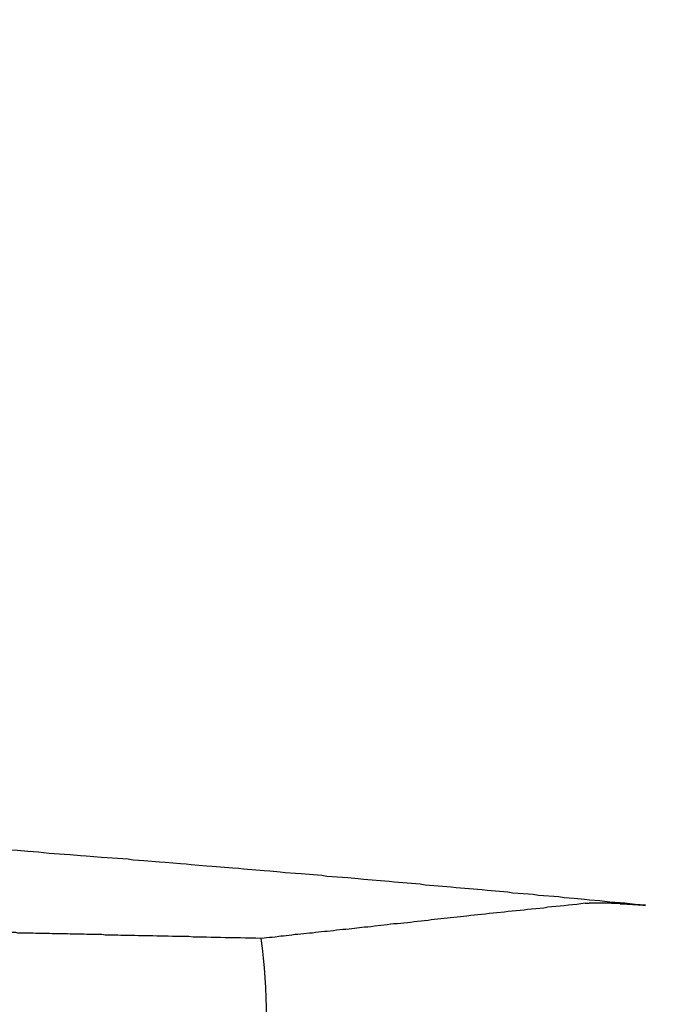
# Model space of a CAD drawing. Extents: x -206 to 194, y -332 to 322.
# Drawn here: x -190 to -189, y 209 to 211 of the extents above; entities that cross this region are included whole.
import ezdxf

# ---------------------------------------------------------------- set-up
doc = ezdxf.new("R2010")
doc.units = 0
doc.header["$LTSCALE"] = 0.25
doc.layers.add('AM_0', color=7, linetype='CONTINUOUS')

# ---------------------------------------------------------------- blocks, each defined once
blk = doc.blocks.new('DC_GROUP_46')
at = {"layer": 'AM_0', "color": 7, "linetype": 'CONTINUOUS'}
for p, q in [((-190.3304, 209.3495), (-190.3444, 209.3505)), ((-190.3044, 209.3475), (-190.3304, 209.3495)), ((-190.2904, 209.3465), (-190.3044, 209.3475)), ((-190.2644, 209.3445), (-190.2904, 209.3465)), ((-190.2504, 209.3435), (-190.2644, 209.3445)), ((-190.2244, 209.3415), (-190.2504, 209.3435)), ((-190.2104, 209.3405), (-190.2244, 209.3415)), ((-190.1974, 209.3395), (-190.2104, 209.3405)), ((-190.1844, 209.3375), (-190.1974, 209.3395)), ((-190.1704, 209.3365), (-190.1844, 209.3375)), ((-190.1314, 209.3335), (-190.1704, 209.3365)), ((-190.1174, 209.3325), (-190.1314, 209.3335)), ((-190.0914, 209.3305), (-190.1174, 209.3325)), ((-190.0774, 209.3295), (-190.0914, 209.3305)), ((-190.0384, 209.3265), (-190.0774, 209.3295)), ((-190.0244, 209.3255), (-190.0384, 209.3265)), ((-189.9984, 209.3235), (-190.0244, 209.3255)), ((-189.9844, 209.3225), (-189.9984, 209.3235)), ((-189.9714, 209.3215), (-189.9844, 209.3225)), ((-189.9584, 209.3195), (-189.9714, 209.3215)), ((-189.9454, 209.3185), (-189.9584, 209.3195)), ((-189.9314, 209.3175), (-189.9454, 209.3185)), ((-189.8924, 209.3145), (-189.9314, 209.3175)), ((-189.8784, 209.3135), (-189.8924, 209.3145)), ((-189.8394, 209.3105), (-189.8784, 209.3135)), ((-189.8254, 209.3095), (-189.8394, 209.3105)), ((-189.8124, 209.3075), (-189.8254, 209.3095)), ((-189.7734, 209.3045), (-189.8124, 209.3075)), ((-189.7594, 209.3035), (-189.7734, 209.3045)), ((-189.7074, 209.2995), (-189.7594, 209.3035)), ((-189.6934, 209.2985), (-189.7074, 209.2995)), ((-189.6804, 209.2965), (-189.6934, 209.2985)), ((-189.6284, 209.2925), (-189.6804, 209.2965)), ((-189.6144, 209.2915), (-189.6284, 209.2925)), ((-189.5884, 209.2895), (-189.6144, 209.2915)), ((-189.5754, 209.2875), (-189.5884, 209.2895)), ((-189.5494, 209.2855), (-189.5754, 209.2875)), ((-189.5354, 209.2845), (-189.5494, 209.2855)), ((-189.4834, 209.2805), (-189.5354, 209.2845)), ((-189.4704, 209.2785), (-189.4834, 209.2805)), ((-189.4314, 209.2755), (-189.4704, 209.2785)), ((-189.4174, 209.2745), (-189.4314, 209.2755)), ((-189.3914, 209.2725), (-189.4174, 209.2745)), ((-189.3784, 209.2705), (-189.3914, 209.2725)), ((-189.3134, 209.2655), (-189.3784, 209.2705)), ((-189.3004, 209.2635), (-189.3134, 209.2655)), ((-189.2354, 209.2585), (-189.3004, 209.2635)), ((-189.2224, 209.2565), (-189.2354, 209.2585)), ((-189.1574, 209.2515), (-189.2224, 209.2565)), ((-189.1444, 209.2495), (-189.1574, 209.2515)), ((-189.0794, 209.2445), (-189.1444, 209.2495)), ((-189.0664, 209.2425), (-189.0794, 209.2445)), ((-189.0144, 209.2385), (-189.0664, 209.2425)), ((-189.0014, 209.2365), (-189.0144, 209.2385)), ((-188.9624, 209.2335), (-189.0014, 209.2365)), ((-188.9504, 209.2325), (-188.9624, 209.2335)), ((-188.9374, 209.2305), (-188.9504, 209.2325)), ((-188.8854, 209.2265), (-188.9374, 209.2305)), ((-188.8724, 209.2245), (-188.8854, 209.2265)), ((-188.8594, 209.2235), (-188.8724, 209.2245)), ((-188.8474, 209.2225), (-188.8594, 209.2235)), ((-188.8214, 209.2205), (-188.8474, 209.2225)), ((-188.8084, 209.2185), (-188.8214, 209.2205)), ((-188.7824, 209.2165), (-188.8084, 209.2185)), ((-188.7704, 209.2155), (-188.7824, 209.2165)), ((-188.7574, 209.2135), (-188.7704, 209.2155)), ((-188.7314, 209.2115), (-188.7574, 209.2135)), ((-188.7194, 209.2105), (-188.7314, 209.2115)), ((-188.7064, 209.2095), (-188.7194, 209.2105)), ((-188.6934, 209.2075), (-188.7064, 209.2095)), ((-188.6674, 209.2055), (-188.6934, 209.2075))]:
    blk.add_line(p, q, dxfattribs=at)
blk = doc.blocks.new('DC_GROUP_115')
at = {"layer": 'AM_0', "color": 7, "linetype": 'CONTINUOUS'}
for p, q in [((-188.8194, 209.2105), (-188.8094, 209.2105)), ((-188.8094, 209.2115), (-188.7544, 209.2115)), ((-188.7544, 209.2115), (-188.7534, 209.2105)), ((-188.7534, 209.2105), (-188.7314, 209.2105)), ((-188.7314, 209.2105), (-188.7314, 209.2095)), ((-188.7314, 209.2095), (-188.7144, 209.2095)), ((-188.7144, 209.2095), (-188.7134, 209.2085)), ((-188.7134, 209.2085), (-188.6994, 209.2085)), ((-188.6994, 209.2085), (-188.6994, 209.2075)), ((-188.6994, 209.2075), (-188.6864, 209.2075)), ((-188.6864, 209.2065), (-188.6754, 209.2065)), ((-188.6754, 209.2065), (-188.6744, 209.2055)), ((-188.6744, 209.2055), (-188.6674, 209.2055))]:
    blk.add_line(p, q, dxfattribs=at)
blk = doc.blocks.new('DC_GROUP_123')
at = {"layer": 'AM_0', "color": 7, "linetype": 'CONTINUOUS'}
for p, q in [((-188.8824, 209.2035), (-188.8934, 209.2025)), ((-188.8724, 209.2045), (-188.8824, 209.2035)), ((-188.8614, 209.2055), (-188.8724, 209.2045)), ((-188.8514, 209.2065), (-188.8614, 209.2055)), ((-188.8404, 209.2075), (-188.8514, 209.2065)), ((-188.8304, 209.2095), (-188.8404, 209.2075)), ((-188.8194, 209.2105), (-188.8304, 209.2095)), ((-189.1174, 209.1785), (-189.2074, 209.1685)), ((-189.1074, 209.1795), (-189.1174, 209.1785)), ((-189.0804, 209.1825), (-189.1074, 209.1795)), ((-189.0704, 209.1835), (-189.0804, 209.1825)), ((-189.0614, 209.1845), (-189.0704, 209.1835)), ((-189.0514, 209.1855), (-189.0614, 209.1845)), ((-189.0424, 209.1865), (-189.0514, 209.1855)), ((-189.0224, 209.1885), (-189.0424, 209.1865)), ((-189.0134, 209.1895), (-189.0224, 209.1885)), ((-188.9734, 209.1935), (-189.0134, 209.1895)), ((-188.9644, 209.1945), (-188.9734, 209.1935)), ((-188.9544, 209.1955), (-188.9644, 209.1945)), ((-188.9434, 209.1965), (-188.9544, 209.1955)), ((-188.9234, 209.1985), (-188.9434, 209.1965)), ((-188.9134, 209.2005), (-188.9234, 209.1985)), ((-188.8934, 209.2025), (-188.9134, 209.2005)), ((-189.3184, 209.1565), (-189.3504, 209.1525)), ((-189.3094, 209.1575), (-189.3184, 209.1565)), ((-189.3014, 209.1585), (-189.3094, 209.1575)), ((-189.2934, 209.1585), (-189.3014, 209.1585)), ((-189.2844, 209.1595), (-189.2934, 209.1585)), ((-189.2764, 209.1605), (-189.2844, 209.1595)), ((-189.2674, 209.1615), (-189.2764, 209.1605)), ((-189.2594, 209.1625), (-189.2674, 209.1615)), ((-189.2504, 209.1635), (-189.2594, 209.1625)), ((-189.2424, 209.1645), (-189.2504, 209.1635)), ((-189.2154, 209.1675), (-189.2424, 209.1645)), ((-189.2074, 209.1685), (-189.2154, 209.1675)), ((-189.5584, 209.1305), (-189.5794, 209.1275)), ((-189.5504, 209.1315), (-189.5584, 209.1305)), ((-189.5434, 209.1315), (-189.5504, 209.1315)), ((-189.5364, 209.1325), (-189.5434, 209.1315)), ((-189.5284, 209.1335), (-189.5364, 209.1325)), ((-189.5144, 209.1355), (-189.5284, 209.1335)), ((-189.5064, 209.1355), (-189.5144, 209.1355)), ((-189.4994, 209.1365), (-189.5064, 209.1355)), ((-189.4914, 209.1375), (-189.4994, 209.1365)), ((-189.4844, 209.1385), (-189.4914, 209.1375)), ((-189.4764, 209.1395), (-189.4844, 209.1385)), ((-189.4694, 209.1395), (-189.4764, 209.1395)), ((-189.4534, 209.1415), (-189.4694, 209.1395)), ((-189.4464, 209.1425), (-189.4534, 209.1415)), ((-189.4304, 209.1445), (-189.4464, 209.1425)), ((-189.4224, 209.1445), (-189.4304, 209.1445)), ((-189.4144, 209.1455), (-189.4224, 209.1445)), ((-189.4074, 209.1465), (-189.4144, 209.1455)), ((-189.3754, 209.1505), (-189.4074, 209.1465)), ((-189.3674, 209.1505), (-189.3754, 209.1505)), ((-189.3594, 209.1515), (-189.3674, 209.1505)), ((-189.3504, 209.1525), (-189.3594, 209.1515)), ((-189.6284, 209.1225), (-189.6354, 209.1215)), ((-189.6224, 209.1235), (-189.6284, 209.1225)), ((-189.6154, 209.1245), (-189.6224, 209.1235)), ((-189.6084, 209.1245), (-189.6154, 209.1245)), ((-189.6004, 209.1255), (-189.6084, 209.1245)), ((-189.5864, 209.1275), (-189.6004, 209.1255)), ((-189.5794, 209.1275), (-189.5864, 209.1275))]:
    blk.add_line(p, q, dxfattribs=at)
blk = doc.blocks.new('DC_GROUP_142')
at = {"layer": 'AM_0', "color": 7, "linetype": 'CONTINUOUS'}
for p, q in [((-190.3324, 209.1375), (-190.3364, 209.1385)), ((-190.2954, 209.1375), (-190.3324, 209.1375)), ((-190.2904, 209.1365), (-190.2954, 209.1375)), ((-190.2544, 209.1365), (-190.2904, 209.1365)), ((-190.2494, 209.1355), (-190.2544, 209.1365)), ((-190.2104, 209.1355), (-190.2494, 209.1355)), ((-190.2044, 209.1345), (-190.2104, 209.1355)), ((-190.1694, 209.1345), (-190.2044, 209.1345)), ((-190.1624, 209.1335), (-190.1694, 209.1345)), ((-190.1244, 209.1335), (-190.1624, 209.1335)), ((-190.1174, 209.1325), (-190.1244, 209.1335)), ((-190.0824, 209.1325), (-190.1174, 209.1325)), ((-190.0754, 209.1315), (-190.0824, 209.1325)), ((-190.0374, 209.1315), (-190.0754, 209.1315)), ((-190.0294, 209.1305), (-190.0374, 209.1315)), ((-189.9974, 209.1305), (-190.0294, 209.1305)), ((-189.9894, 209.1295), (-189.9974, 209.1305)), ((-189.9544, 209.1295), (-189.9894, 209.1295)), ((-189.9454, 209.1285), (-189.9544, 209.1295)), ((-189.9094, 209.1285), (-189.9454, 209.1285)), ((-189.8994, 209.1275), (-189.9094, 209.1285)), ((-189.8704, 209.1275), (-189.8994, 209.1275)), ((-189.8594, 209.1265), (-189.8704, 209.1275)), ((-189.8184, 209.1265), (-189.8594, 209.1265)), ((-189.8074, 209.1255), (-189.8184, 209.1265)), ((-189.7734, 209.1255), (-189.8074, 209.1255)), ((-189.7624, 209.1245), (-189.7734, 209.1255)), ((-189.7384, 209.1245), (-189.7624, 209.1245)), ((-189.7264, 209.1235), (-189.7384, 209.1245)), ((-189.6884, 209.1235), (-189.7264, 209.1235)), ((-189.6754, 209.1225), (-189.6884, 209.1235)), ((-189.6494, 209.1225), (-189.6754, 209.1225)), ((-189.6354, 209.1215), (-189.6494, 209.1225))]:
    blk.add_line(p, q, dxfattribs=at)

msp = doc.modelspace()

# ---------------------------------------------------------------- linework, layer by layer
at = {"layer": 'AM_0', "color": 7, "linetype": 'CONTINUOUS'}
for radius in [5, 4.75]:
    msp.add_circle((-191.125, 208.9232), radius, dxfattribs=at)
msp.add_arc((-191.125, 208.9232), 1.5024, 352.3977, 7.6023, dxfattribs=at)

# ---------------------------------------------------------------- block references
at = {"layer": 'AM_0', "linetype": 'CONTINUOUS'}
for name in ['DC_GROUP_46', 'DC_GROUP_123', 'DC_GROUP_115', 'DC_GROUP_142']:
    msp.add_blockref(name, (0, 0), dxfattribs=at)

doc.saveas('drawing.dxf')
